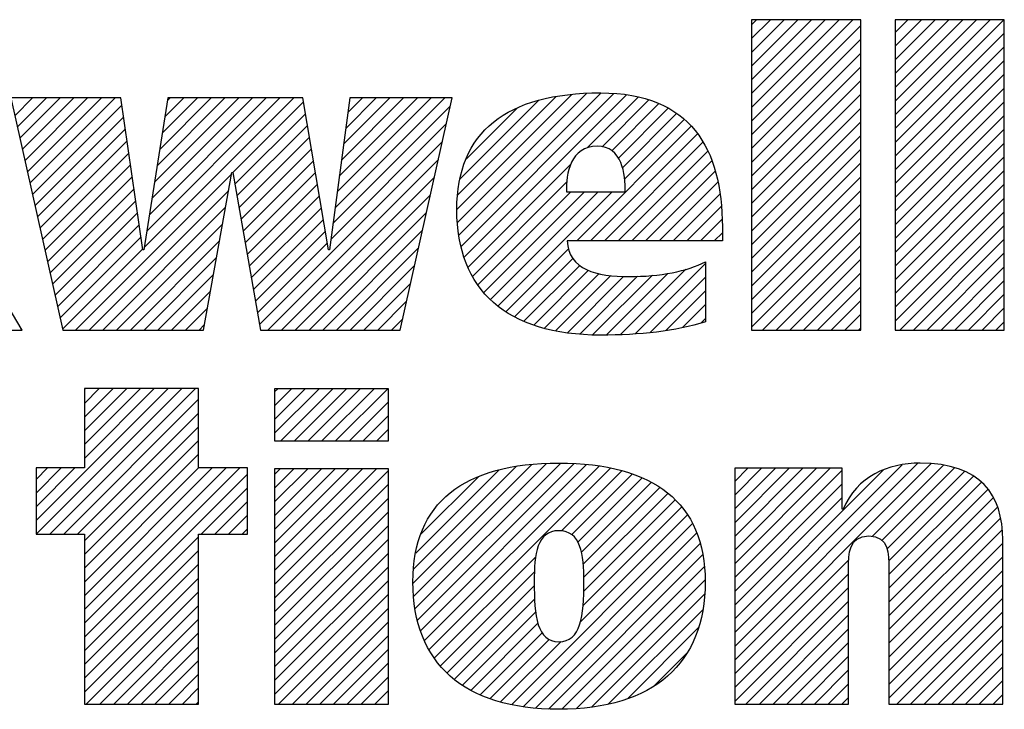
# Paper-space layout '10001861462_2_2' of a CAD drawing. Units: inches. Extents: x 0 to 34, y 0 to 22.
# Drawn here: x 28.5 to 29.2, y 1.6 to 2.1 of the extents above; entities that cross this region are included whole.
import ezdxf

# ---------------------------------------------------------------- set-up
doc = ezdxf.new("R2010")
doc.units = ezdxf.units.IN
doc.header["$LTSCALE"] = 1.87
doc.header["$MEASUREMENT"] = 0
doc.layers.get('0').update_dxf_attribs({"linetype": 'CONTINUOUS'})

# ---------------------------------------------------------------- blocks, each defined once
blk = doc.blocks.new('SYMBOL_20_BL8', base_point=(28.14193, 1.84513))
at = {"color": 2, "linetype": 'CONTINUOUS'}
for p, q in [((29.01975, 2.02144), (29.09326, 2.09495)), ((29.01975, 2.03141), (29.0833, 2.09495)), ((29.01975, 2.04137), (29.07333, 2.09495)), ((29.01975, 2.05133), (29.06337, 2.09495)), ((29.01975, 2.06129), (29.05341, 2.09495)), ((29.01975, 2.07126), (29.04345, 2.09495)), ((29.01975, 2.08122), (29.03348, 2.09495)), ((29.01975, 2.09118), (29.02352, 2.09495)), ((29.12388, 2.01599), (29.20284, 2.09495)), ((29.12388, 2.02595), (29.19288, 2.09495)), ((29.12388, 2.03591), (29.18292, 2.09495)), ((29.12388, 2.04587), (29.17296, 2.09495)), ((29.12388, 2.05584), (29.16299, 2.09495)), ((29.12388, 2.0658), (29.15303, 2.09495)), ((29.12388, 2.07576), (29.14307, 2.09495)), ((29.12388, 2.08572), (29.13311, 2.09495)), ((29.01975, 2.01148), (29.09899, 2.09073)), ((29.12388, 2.00602), (29.20312, 2.08527)), ((29.01975, 2.00152), (29.09899, 2.08076)), ((29.01975, 1.99156), (29.09899, 2.0708)), ((29.12388, 1.99606), (29.20312, 2.07531)), ((29.12388, 1.9861), (29.20312, 2.06535)), ((29.01975, 1.98159), (29.09899, 2.06084)), ((29.01975, 1.97163), (29.09899, 2.05088)), ((29.12388, 1.97614), (29.20312, 2.05538)), ((28.80762, 1.93883), (28.91071, 2.04192)), ((29.12388, 1.96618), (29.20312, 2.04542)), ((28.4856, 2.02526), (28.49857, 2.03823)), ((28.48743, 2.01712), (28.50853, 2.03823)), ((28.48925, 2.00898), (28.51849, 2.03823)), ((28.49107, 2.00085), (28.52846, 2.03823)), ((28.4929, 1.99271), (28.53842, 2.03823)), ((28.49472, 1.98457), (28.54838, 2.03823)), ((28.49654, 1.97643), (28.55834, 2.03823)), ((28.5795, 1.92988), (28.68785, 2.03823)), ((28.58137, 1.94171), (28.67789, 2.03823)), ((28.58324, 1.95354), (28.66793, 2.03823)), ((28.58511, 1.96538), (28.65797, 2.03823)), ((28.58699, 1.97721), (28.648, 2.03823)), ((28.58886, 1.98904), (28.63804, 2.03823)), ((28.59073, 2.00088), (28.62808, 2.03823)), ((28.5926, 2.01271), (28.61812, 2.03823)), ((28.59447, 2.02454), (28.60815, 2.03823)), ((28.59634, 2.03638), (28.59819, 2.03823)), ((28.64376, 1.98417), (28.6949, 2.03531)), ((28.71786, 1.95865), (28.79744, 2.03823)), ((28.7194, 1.97016), (28.78748, 2.03823)), ((28.72094, 1.98166), (28.77751, 2.03823)), ((28.72249, 1.99316), (28.76755, 2.03823)), ((28.72403, 2.00467), (28.75759, 2.03823)), ((28.72557, 2.01617), (28.74763, 2.03823)), ((28.72711, 2.02767), (28.73766, 2.03823)), ((28.80615, 1.95728), (28.88958, 2.04071)), ((28.80675, 1.94791), (28.90045, 2.04161)), ((28.80685, 1.96794), (28.87811, 2.03921)), ((28.80862, 1.97968), (28.86562, 2.03667)), ((28.80932, 1.93057), (28.92011, 2.04135)), ((28.81154, 1.92282), (28.92927, 2.04055)), ((28.90077, 2.00208), (28.93758, 2.0389)), ((28.91152, 2.00287), (28.94544, 2.0368)), ((29.01975, 1.96167), (29.09899, 2.04092)), ((29.12388, 1.95621), (29.20312, 2.03546)), ((28.49837, 1.96829), (28.56315, 2.03308)), ((28.71632, 1.94715), (28.80141, 2.03224)), ((28.81307, 1.99408), (28.85005, 2.03107)), ((28.91858, 1.99997), (28.95272, 2.03411)), ((28.92328, 1.99471), (28.95949, 2.03092)), ((29.01975, 1.95171), (29.09899, 2.03095)), ((28.50019, 1.96015), (28.56443, 2.02439)), ((28.64524, 1.97569), (28.69635, 2.0268)), ((28.92622, 1.98769), (28.96563, 2.0271)), ((28.92777, 1.97928), (28.97102, 2.02253)), ((29.01975, 1.94175), (29.09899, 2.02099)), ((29.12388, 1.94625), (29.20312, 2.0255)), ((28.50201, 1.95201), (28.56571, 2.01571)), ((28.64672, 1.96721), (28.69779, 2.01828)), ((28.71478, 1.93564), (28.79853, 2.0194)), ((28.8932, 1.93475), (28.97614, 2.01769)), ((29.12388, 1.93629), (29.20312, 2.01553)), ((28.50384, 1.94387), (28.56698, 2.00702)), ((28.64821, 1.95874), (28.69924, 2.00977)), ((28.66305, 1.87396), (28.79566, 2.00656)), ((28.90317, 1.93475), (28.9806, 2.01218)), ((29.01975, 1.93178), (29.09899, 2.01103)), ((28.64969, 1.95026), (28.70069, 2.00125)), ((28.91313, 1.93475), (28.98456, 2.00618)), ((28.92309, 1.93475), (28.98812, 1.99978)), ((29.01975, 1.92182), (29.09899, 2.00107)), ((29.12388, 1.92633), (29.20312, 2.00557)), ((28.50566, 1.93573), (28.56826, 1.99833)), ((28.65118, 1.94178), (28.70214, 1.99274)), ((28.66907, 1.87001), (28.79278, 1.99372)), ((28.93305, 1.93475), (28.99096, 1.99266)), ((29.12388, 1.91636), (29.20312, 1.99561)), ((28.50748, 1.92759), (28.56954, 1.98965)), ((28.81425, 1.91557), (28.8886, 1.98992)), ((28.94301, 1.93475), (28.99362, 1.98535)), ((29.01975, 1.91186), (29.09899, 1.9911)), ((29.12388, 1.9064), (29.20312, 1.98565)), ((28.5093, 1.91945), (28.57081, 1.98096)), ((28.5296, 1.87001), (28.64294, 1.98335)), ((28.65266, 1.9333), (28.70358, 1.98422)), ((28.67904, 1.87001), (28.7899, 1.98088)), ((29.01975, 1.9019), (29.09899, 1.98114)), ((28.51113, 1.91132), (28.57209, 1.97228)), ((28.53956, 1.87001), (28.64073, 1.97118)), ((28.65415, 1.92482), (28.70503, 1.97571)), ((28.81767, 1.90903), (28.88573, 1.97709)), ((28.95298, 1.93475), (28.99538, 1.97715)), ((29.01975, 1.89193), (29.09899, 1.97118)), ((29.12388, 1.89644), (29.20312, 1.97568)), ((28.51295, 1.90318), (28.57336, 1.96359)), ((28.65563, 1.91635), (28.70648, 1.96719)), ((28.689, 1.87001), (28.78702, 1.96804)), ((28.82133, 1.90273), (28.88882, 1.97021)), ((28.8257, 1.89713), (28.89878, 1.97021)), ((28.8306, 1.89207), (28.90874, 1.97021)), ((28.83604, 1.88754), (28.91871, 1.97021)), ((28.96294, 1.93475), (28.99704, 1.96885)), ((29.12388, 1.88648), (29.20312, 1.96572)), ((28.54953, 1.87001), (28.63851, 1.959)), ((28.65712, 1.90787), (28.70793, 1.95868)), ((28.9729, 1.93475), (28.99783, 1.95968)), ((29.01975, 1.88197), (29.09899, 1.96122)), ((28.51477, 1.89504), (28.57464, 1.9549)), ((28.6586, 1.89939), (28.70937, 1.95016)), ((28.69896, 1.87001), (28.78415, 1.9552)), ((28.98286, 1.93475), (28.99858, 1.95046)), ((29.01975, 1.87201), (29.09899, 1.95125)), ((29.12388, 1.87651), (29.20312, 1.95576)), ((28.5166, 1.8869), (28.57592, 1.94622)), ((28.55949, 1.87001), (28.6363, 1.94683)), ((28.70892, 1.87001), (28.78127, 1.94236)), ((29.12734, 1.87001), (29.20312, 1.9458)), ((28.51842, 1.87876), (28.57719, 1.93753)), ((28.66008, 1.89091), (28.71082, 1.94165)), ((28.99283, 1.93475), (28.99867, 1.94059)), ((29.02772, 1.87001), (29.09899, 1.94129)), ((29.1373, 1.87001), (29.20312, 1.93584)), ((28.52024, 1.87062), (28.57847, 1.92884)), ((28.56945, 1.87001), (28.63409, 1.93465)), ((28.66157, 1.88243), (28.71227, 1.93313)), ((28.71889, 1.87001), (28.77839, 1.92952)), ((28.84178, 1.88332), (28.88723, 1.92877)), ((29.03768, 1.87001), (29.09899, 1.93133)), ((28.57941, 1.87001), (28.63188, 1.92248)), ((28.84808, 1.87966), (28.89035, 1.92193)), ((29.04764, 1.87001), (29.09899, 1.92137)), ((29.14726, 1.87001), (29.20312, 1.92587)), ((28.72885, 1.87001), (28.77552, 1.91668)), ((28.85481, 1.87642), (28.89525, 1.91687)), ((28.9248, 1.86672), (28.97221, 1.91413)), ((28.9354, 1.86736), (28.98639, 1.91835)), ((29.15723, 1.87001), (29.20312, 1.91591)), ((28.58937, 1.87001), (28.62966, 1.9103)), ((28.86198, 1.87363), (28.90165, 1.91331)), ((28.86964, 1.87134), (28.90929, 1.91099)), ((28.8777, 1.86943), (28.91789, 1.90962)), ((28.88628, 1.86805), (28.92707, 1.90884)), ((28.89526, 1.86707), (28.93715, 1.90896)), ((28.9046, 1.86644), (28.94792, 1.90977)), ((28.91445, 1.86634), (28.95921, 1.9111)), ((28.94607, 1.86807), (28.98639, 1.90838)), ((29.0576, 1.87001), (29.09899, 1.91141)), ((28.73881, 1.87001), (28.77264, 1.90384)), ((29.06757, 1.87001), (29.09899, 1.90144)), ((29.16719, 1.87001), (29.20312, 1.90595)), ((28.59934, 1.87001), (28.62745, 1.89813)), ((28.95775, 1.86978), (28.98639, 1.89842)), ((29.17715, 1.87001), (29.20312, 1.89599)), ((28.6093, 1.87001), (28.62524, 1.88595)), ((28.74877, 1.87001), (28.76976, 1.891)), ((28.96969, 1.87176), (28.98639, 1.88846)), ((29.07753, 1.87001), (29.09899, 1.89148)), ((29.18711, 1.87001), (29.20312, 1.88602)), ((28.75873, 1.87001), (28.76688, 1.87816)), ((28.98299, 1.8751), (28.98639, 1.8785)), ((29.08749, 1.87001), (29.09899, 1.88152)), ((28.48975, 1.87001), (28.49046, 1.87073)), ((28.61926, 1.87001), (28.62302, 1.87378)), ((29.09745, 1.87001), (29.09899, 1.87156)), ((29.19708, 1.87001), (29.20312, 1.87606)), ((28.50108, 1.73191), (28.59673, 1.82756)), ((28.50117, 1.72204), (28.60669, 1.82756)), ((28.51114, 1.72204), (28.61666, 1.82756)), ((28.61886, 1.82756), (28.53622, 1.82756)), ((28.53622, 1.82756), (28.53622, 1.77003)), ((28.53622, 1.77701), (28.58677, 1.82756)), ((28.53622, 1.78697), (28.57681, 1.82756)), ((28.53622, 1.79693), (28.56685, 1.82756)), ((28.53622, 1.8069), (28.55688, 1.82756)), ((28.53622, 1.81686), (28.54692, 1.82756)), ((28.53622, 1.82682), (28.53696, 1.82756)), ((28.61886, 1.77003), (28.61886, 1.82756)), ((28.674, 1.79524), (28.70624, 1.82748)), ((28.674, 1.80521), (28.69627, 1.82748)), ((28.674, 1.81517), (28.68631, 1.82748)), ((28.674, 1.82513), (28.67635, 1.82748)), ((28.67844, 1.78972), (28.7162, 1.82748)), ((28.6884, 1.78972), (28.72616, 1.82748)), ((28.69836, 1.78972), (28.73612, 1.82748)), ((28.70832, 1.78972), (28.74609, 1.82748)), ((28.71829, 1.78972), (28.75605, 1.82748)), ((28.5211, 1.72204), (28.61886, 1.8198)), ((28.72825, 1.78972), (28.75651, 1.81798)), ((28.53106, 1.72204), (28.61886, 1.80984)), ((28.73821, 1.78972), (28.75651, 1.80802)), ((28.53622, 1.71724), (28.61886, 1.79988)), ((28.74817, 1.78972), (28.75651, 1.79806)), ((28.53622, 1.70727), (28.61886, 1.78992)), ((28.53622, 1.69731), (28.61886, 1.77995)), ((28.77441, 1.68644), (28.86047, 1.7725)), ((28.77497, 1.69697), (28.84913, 1.77113)), ((28.77501, 1.67708), (28.87122, 1.7733)), ((28.77597, 1.66808), (28.88148, 1.77359)), ((28.77769, 1.65984), (28.891, 1.77315)), ((28.77995, 1.65213), (28.90027, 1.77246)), ((28.78269, 1.64491), (28.90925, 1.77147)), ((29.00765, 1.64074), (29.14038, 1.77347)), ((29.00765, 1.63077), (29.14984, 1.77297)), ((29.00765, 1.6507), (29.12914, 1.7722)), ((29.10723, 1.72039), (29.15901, 1.77217)), ((28.53622, 1.77003), (28.50108, 1.77003)), ((28.50108, 1.77003), (28.50108, 1.72204)), ((28.50108, 1.74187), (28.52924, 1.77003)), ((28.50108, 1.75183), (28.51927, 1.77003)), ((28.50108, 1.76179), (28.50931, 1.77003)), ((28.53622, 1.65746), (28.64878, 1.77003)), ((28.53622, 1.66742), (28.63882, 1.77003)), ((28.53622, 1.67739), (28.62886, 1.77003)), ((28.53622, 1.68735), (28.6189, 1.77003)), ((28.53622, 1.6475), (28.65439, 1.76567)), ((28.65439, 1.77003), (28.61886, 1.77003)), ((28.65439, 1.72204), (28.65439, 1.77003)), ((28.674, 1.69562), (28.74781, 1.76943)), ((28.674, 1.70558), (28.73785, 1.76943)), ((28.674, 1.71554), (28.72788, 1.76943)), ((28.674, 1.72551), (28.71792, 1.76943)), ((28.674, 1.73547), (28.70796, 1.76943)), ((28.674, 1.74543), (28.698, 1.76943)), ((28.674, 1.75539), (28.68804, 1.76943)), ((28.674, 1.76536), (28.67807, 1.76943)), ((28.674, 1.68566), (28.75651, 1.76817)), ((28.77645, 1.70841), (28.83683, 1.76878)), ((28.78029, 1.72221), (28.82205, 1.76397)), ((28.78612, 1.63838), (28.91761, 1.76987)), ((28.8821, 1.7244), (28.92578, 1.76808)), ((28.88945, 1.72179), (28.93325, 1.76559)), ((29.00765, 1.70051), (29.07695, 1.76982)), ((29.00765, 1.71047), (29.06699, 1.76982)), ((29.00765, 1.72043), (29.05703, 1.76982)), ((29.00765, 1.7304), (29.04707, 1.76982)), ((29.00765, 1.74036), (29.0371, 1.76982)), ((29.00765, 1.75032), (29.02714, 1.76982)), ((29.00765, 1.76028), (29.01718, 1.76982)), ((29.00765, 1.69055), (29.08558, 1.76848)), ((29.00765, 1.66066), (29.11532, 1.76834)), ((29.11426, 1.71747), (29.1669, 1.7701)), ((29.11814, 1.71138), (29.17424, 1.76748)), ((29.11941, 1.70268), (29.18082, 1.7641)), ((28.674, 1.6757), (28.75651, 1.75821)), ((28.89399, 1.71636), (28.94053, 1.7629)), ((28.89655, 1.70896), (28.94712, 1.75953)), ((29.00765, 1.68059), (29.08558, 1.75852)), ((29.11949, 1.69281), (29.18631, 1.75963)), ((28.62072, 1.72204), (28.65439, 1.75571)), ((28.89785, 1.7003), (28.95342, 1.75587)), ((28.8983, 1.69079), (28.95912, 1.75161)), ((29.11949, 1.68285), (29.19119, 1.75454)), ((28.63068, 1.72204), (28.65439, 1.74575)), ((28.674, 1.66573), (28.75651, 1.74825)), ((28.89823, 1.68076), (28.96437, 1.7469)), ((29.00765, 1.67062), (29.08558, 1.74856)), ((29.11949, 1.67288), (29.19519, 1.74858)), ((28.64065, 1.72204), (28.65439, 1.73579)), ((28.674, 1.65577), (28.75651, 1.73828)), ((28.89568, 1.65828), (28.97328, 1.73588)), ((28.89769, 1.67025), (28.96917, 1.74173)), ((29.11949, 1.66292), (29.19809, 1.74152)), ((28.674, 1.64581), (28.75651, 1.72832)), ((28.84596, 1.5986), (28.97713, 1.72977)), ((29.11949, 1.65296), (29.20031, 1.73377)), ((28.50108, 1.72204), (28.53622, 1.72204)), ((28.53622, 1.72204), (28.53622, 1.5989)), ((28.61886, 1.5989), (28.61886, 1.72204)), ((28.61886, 1.72204), (28.65439, 1.72204)), ((28.65061, 1.72204), (28.65439, 1.72582)), ((28.85432, 1.59699), (28.98, 1.72268)), ((29.11949, 1.643), (29.20159, 1.72509)), ((28.53622, 1.63754), (28.61886, 1.72018)), ((28.674, 1.63585), (28.75651, 1.71836)), ((28.86339, 1.59611), (28.98258, 1.71529)), ((29.11949, 1.63303), (29.20201, 1.71555)), ((28.53622, 1.62757), (28.61886, 1.71022)), ((28.674, 1.62588), (28.75651, 1.7084)), ((28.87254, 1.59529), (28.98437, 1.70712)), ((28.53622, 1.61761), (28.61886, 1.70026)), ((28.78982, 1.63211), (28.86332, 1.70562)), ((29.00765, 1.62081), (29.09027, 1.70343)), ((29.11949, 1.62307), (29.20201, 1.70559)), ((28.674, 1.61592), (28.75651, 1.69844)), ((28.79414, 1.62647), (28.86238, 1.69472)), ((28.88239, 1.59518), (28.9855, 1.69829)), ((29.00765, 1.61085), (29.09016, 1.69336)), ((29.11949, 1.61311), (29.20201, 1.69562)), ((28.53622, 1.60765), (28.61886, 1.69029)), ((28.674, 1.60596), (28.75651, 1.68847)), ((28.8929, 1.59572), (28.98613, 1.68895)), ((29.11949, 1.60315), (29.20201, 1.68566)), ((28.53743, 1.5989), (28.61886, 1.68033)), ((28.6769, 1.5989), (28.75651, 1.67851)), ((28.799, 1.62138), (28.86227, 1.68464)), ((28.90395, 1.59681), (28.98564, 1.67851)), ((29.00765, 1.60089), (29.09016, 1.6834)), ((28.80449, 1.6169), (28.86254, 1.67495)), ((29.01562, 1.5989), (29.09016, 1.67344)), ((29.12521, 1.5989), (29.20201, 1.6757)), ((28.54739, 1.5989), (28.61886, 1.67037)), ((28.68687, 1.5989), (28.75651, 1.66855)), ((28.81014, 1.61259), (28.86332, 1.66577)), ((28.91614, 1.59904), (28.98441, 1.66731)), ((29.13517, 1.5989), (29.20201, 1.66574)), ((28.55736, 1.5989), (28.61886, 1.66041)), ((28.69683, 1.5989), (28.75651, 1.65859)), ((28.8165, 1.60899), (28.86496, 1.65745)), ((29.02559, 1.5989), (29.09016, 1.66348)), ((28.56732, 1.5989), (28.61886, 1.65044)), ((28.8231, 1.60562), (28.86802, 1.65054)), ((28.93003, 1.60297), (28.98137, 1.65431)), ((29.03555, 1.5989), (29.09016, 1.65351)), ((29.14513, 1.5989), (29.20201, 1.65577)), ((28.70679, 1.5989), (28.75651, 1.64862)), ((28.83033, 1.60289), (28.87317, 1.64573)), ((28.83783, 1.60043), (28.88171, 1.64431)), ((29.04551, 1.5989), (29.09016, 1.64355)), ((29.1551, 1.5989), (29.20201, 1.64581)), ((28.57728, 1.5989), (28.61886, 1.64048)), ((28.71675, 1.5989), (28.75651, 1.63866)), ((28.94903, 1.61201), (28.97266, 1.63564)), ((29.16506, 1.5989), (29.20201, 1.63585)), ((28.58724, 1.5989), (28.61886, 1.63052)), ((28.72672, 1.5989), (28.75651, 1.6287)), ((29.05547, 1.5989), (29.09016, 1.63359)), ((29.06543, 1.5989), (29.09016, 1.62363)), ((29.17502, 1.5989), (29.20201, 1.62589)), ((28.59721, 1.5989), (28.61886, 1.62056)), ((28.73668, 1.5989), (28.75651, 1.61874)), ((29.0754, 1.5989), (29.09016, 1.61366)), ((29.18498, 1.5989), (29.20201, 1.61593)), ((28.60717, 1.5989), (28.61886, 1.61059)), ((28.74664, 1.5989), (28.75651, 1.60877)), ((28.61713, 1.5989), (28.61886, 1.60063)), ((29.08536, 1.5989), (29.09016, 1.6037)), ((29.19495, 1.5989), (29.20201, 1.60596)), ((28.53622, 1.5989), (28.61886, 1.5989))]:
    blk.add_line(p, q, dxfattribs=at)
for points, knots in [([(28.35288, 1.96402), (28.35288, 1.96402), (28.35352, 1.96402), (28.35352, 1.96402), (28.35352, 1.96402), (28.39339, 2.03823), (28.39339, 2.03823), (28.39339, 2.03823), (28.48205, 2.03823), (28.48205, 2.03823), (28.48205, 2.03823), (28.43516, 1.96402), (28.43516, 1.96402), (28.43516, 1.96402), (28.49089, 1.87001), (28.49089, 1.87001), (28.49089, 1.87001), (28.39934, 1.87001), (28.39934, 1.87001), (28.39934, 1.87001), (28.35352, 1.96402), (28.35352, 1.96402), (28.35352, 1.96402), (28.35288, 1.96402), (28.35288, 1.96402), (28.35288, 1.96402), (28.35288, 1.87001), (28.35288, 1.87001), (28.35288, 1.87001), (28.27166, 1.87001), (28.27166, 1.87001), (28.27166, 1.87001), (28.27166, 2.09495), (28.27166, 2.09495), (28.27166, 2.09495), (28.35288, 2.09495), (28.35288, 2.09495), (28.35288, 2.09495), (28.35288, 1.96402), (28.35288, 1.96402)], [0, 0, 0, 0, 1, 1, 1, 2, 2, 2, 3, 3, 3, 4, 4, 4, 5, 5, 5, 6, 6, 6, 7, 7, 7, 8, 8, 8, 9, 9, 9, 10, 10, 10, 11, 11, 11, 12, 12, 12, 13, 13, 13, 13]), ([(29.09899, 2.09495), (29.09899, 2.09495), (29.09899, 1.87001), (29.09899, 1.87001), (29.09899, 1.87001), (29.01975, 1.87001), (29.01975, 1.87001), (29.01975, 1.87001), (29.01975, 2.09495), (29.01975, 2.09495), (29.01975, 2.09495), (29.09899, 2.09495), (29.09899, 2.09495)], [0, 0, 0, 0, 1, 1, 1, 2, 2, 2, 3, 3, 3, 4, 4, 4, 4]), ([(29.20312, 2.09495), (29.20312, 2.09495), (29.20312, 1.87001), (29.20312, 1.87001), (29.20312, 1.87001), (29.12388, 1.87001), (29.12388, 1.87001), (29.12388, 1.87001), (29.12388, 2.09495), (29.12388, 2.09495), (29.12388, 2.09495), (29.20312, 2.09495), (29.20312, 2.09495)], [0, 0, 0, 0, 1, 1, 1, 2, 2, 2, 3, 3, 3, 4, 4, 4, 4]), ([(28.99867, 1.93475), (28.99867, 1.93475), (28.99867, 1.94475), (28.99867, 1.94475), (28.99867, 2.00129), (28.97574, 2.04193), (28.91039, 2.04193), (28.84225, 2.04193), (28.80615, 2.01352), (28.80615, 1.95732), (28.80615, 1.89912), (28.84225, 1.86629), (28.91039, 1.86629), (28.9389, 1.86629), (28.96474, 1.86921), (28.98639, 1.87595), (28.98639, 1.87595), (28.98639, 1.91949), (28.98639, 1.91949), (28.97348, 1.91266), (28.95345, 1.90878), (28.93115, 1.90878), (28.90714, 1.90878), (28.88735, 1.91363), (28.88606, 1.93475), (28.88606, 1.93475), (28.99867, 1.93475), (28.99867, 1.93475)], [0, 0, 0, 0, 1, 1, 1, 2, 2, 2, 3, 3, 3, 4, 4, 4, 5, 5, 5, 6, 6, 6, 7, 7, 7, 8, 8, 8, 9, 9, 9, 9]), ([(28.57858, 1.92811), (28.57858, 1.92811), (28.57922, 1.92811), (28.57922, 1.92811), (28.57922, 1.92811), (28.59663, 2.03823), (28.59663, 2.03823), (28.59663, 2.03823), (28.6944, 2.03823), (28.6944, 2.03823), (28.6944, 2.03823), (28.71312, 1.92811), (28.71312, 1.92811), (28.71312, 1.92811), (28.71377, 1.92811), (28.71377, 1.92811), (28.71377, 1.92811), (28.72852, 2.03823), (28.72852, 2.03823), (28.72852, 2.03823), (28.80275, 2.03823), (28.80275, 2.03823), (28.80275, 2.03823), (28.76506, 1.87001), (28.76506, 1.87001), (28.76506, 1.87001), (28.66374, 1.87001), (28.66374, 1.87001), (28.66374, 1.87001), (28.64375, 1.98422), (28.64375, 1.98422), (28.64375, 1.98422), (28.6431, 1.98422), (28.6431, 1.98422), (28.6431, 1.98422), (28.62234, 1.87001), (28.62234, 1.87001), (28.62234, 1.87001), (28.52038, 1.87001), (28.52038, 1.87001), (28.52038, 1.87001), (28.4827, 2.03823), (28.4827, 2.03823), (28.4827, 2.03823), (28.5624, 2.03823), (28.5624, 2.03823), (28.5624, 2.03823), (28.57858, 1.92811), (28.57858, 1.92811)], [0, 0, 0, 0, 1, 1, 1, 2, 2, 2, 3, 3, 3, 4, 4, 4, 5, 5, 5, 6, 6, 6, 7, 7, 7, 8, 8, 8, 9, 9, 9, 10, 10, 10, 11, 11, 11, 12, 12, 12, 13, 13, 13, 14, 14, 14, 15, 15, 15, 16, 16, 16, 16]), ([(28.88574, 1.97021), (28.88477, 1.98335), (28.88899, 2.0032), (28.90779, 2.0032), (28.9263, 2.0032), (28.92824, 1.98301), (28.92824, 1.97021), (28.92824, 1.97021), (28.88574, 1.97021), (28.88574, 1.97021)], [0, 0, 0, 0, 1, 1, 1, 2, 2, 2, 3, 3, 3, 3]), ([(28.75651, 1.78972), (28.75651, 1.78972), (28.674, 1.78972), (28.674, 1.78972), (28.674, 1.78972), (28.674, 1.82748), (28.674, 1.82748), (28.674, 1.82748), (28.75651, 1.82748), (28.75651, 1.82748), (28.75651, 1.82748), (28.75651, 1.78972), (28.75651, 1.78972)], [0, 0, 0, 0, 1, 1, 1, 2, 2, 2, 3, 3, 3, 4, 4, 4, 4]), ([(28.77434, 1.68748), (28.77434, 1.62846), (28.81107, 1.59513), (28.88012, 1.59513), (28.94884, 1.59513), (28.98623, 1.62846), (28.98623, 1.68748), (28.98623, 1.74484), (28.94884, 1.7736), (28.88012, 1.7736), (28.81107, 1.7736), (28.77434, 1.74484), (28.77434, 1.68748)], [0, 0, 0, 0, 1, 1, 1, 2, 2, 2, 3, 3, 3, 4, 4, 4, 4]), ([(29.00765, 1.76982), (29.00765, 1.76982), (29.08558, 1.76982), (29.08558, 1.76982), (29.08558, 1.76982), (29.08558, 1.74008), (29.08558, 1.74008), (29.08558, 1.74008), (29.08625, 1.74008), (29.08625, 1.74008), (29.0961, 1.76401), (29.11883, 1.77351), (29.14208, 1.77355), (29.18597, 1.77355), (29.20201, 1.7506), (29.20201, 1.71785), (29.20201, 1.71785), (29.20201, 1.5989), (29.20201, 1.5989), (29.20201, 1.5989), (29.11949, 1.5989), (29.11949, 1.5989), (29.11949, 1.5989), (29.11949, 1.69748), (29.11949, 1.69748), (29.11949, 1.70733), (29.11949, 1.72081), (29.10498, 1.72081), (29.09016, 1.72081), (29.09016, 1.70733), (29.09016, 1.69748), (29.09016, 1.69748), (29.09016, 1.5989), (29.09016, 1.5989), (29.09016, 1.5989), (29.00765, 1.5989), (29.00765, 1.5989), (29.00765, 1.5989), (29.00765, 1.76982), (29.00765, 1.76982)], [0, 0, 0, 0, 1, 1, 1, 2, 2, 2, 3, 3, 3, 4, 4, 4, 5, 5, 5, 6, 6, 6, 7, 7, 7, 8, 8, 8, 9, 9, 9, 10, 10, 10, 11, 11, 11, 12, 12, 12, 13, 13, 13, 13]), ([(28.674, 1.76943), (28.674, 1.76943), (28.75651, 1.76943), (28.75651, 1.76943), (28.75651, 1.76943), (28.75651, 1.5989), (28.75651, 1.5989), (28.75651, 1.5989), (28.674, 1.5989), (28.674, 1.5989), (28.674, 1.5989), (28.674, 1.76943), (28.674, 1.76943)], [0, 0, 0, 0, 1, 1, 1, 2, 2, 2, 3, 3, 3, 4, 4, 4, 4]), ([(28.86223, 1.68748), (28.86223, 1.70784), (28.86419, 1.72458), (28.88012, 1.72458), (28.89606, 1.72458), (28.89834, 1.70784), (28.89834, 1.68748), (28.89834, 1.66255), (28.89606, 1.64415), (28.88012, 1.64415), (28.86419, 1.64415), (28.86223, 1.66255), (28.86223, 1.68748)], [0, 0, 0, 0, 1, 1, 1, 2, 2, 2, 3, 3, 3, 4, 4, 4, 4])]:
    blk.add_open_spline(points, degree=3, knots=knots, dxfattribs=at)

psp = doc.layouts.new('10001861462_2_2')

# ---------------------------------------------------------------- block references
at = {"color": 2, "linetype": 'CONTINUOUS'}
psp.add_blockref('SYMBOL_20_BL8', (28.14193, 1.84513), dxfattribs=at)

doc.saveas('drawing.dxf')
